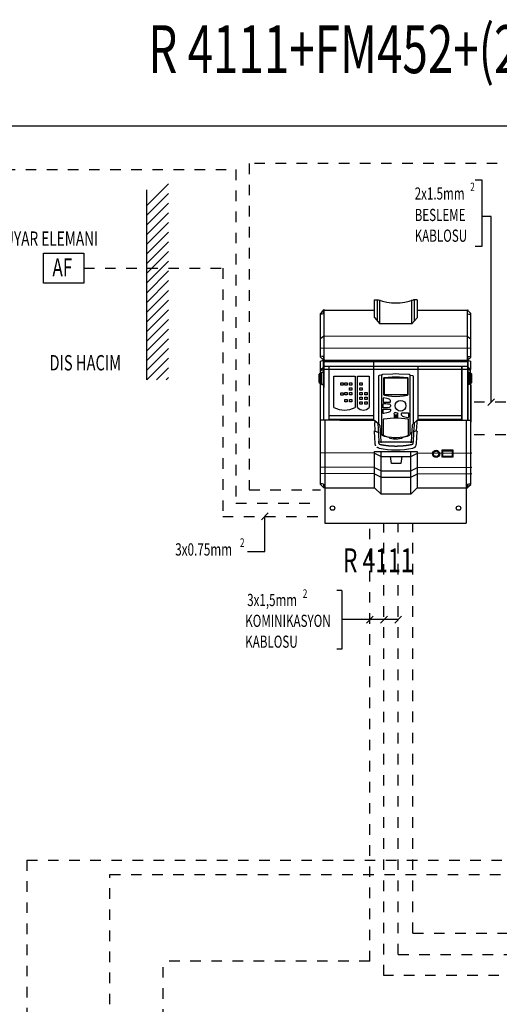
# Model space of a CAD drawing. Units: millimetres. Extents: x 186 to 567, y 78 to 209.
# Drawn here: x 309 to 314, y 184 to 193 of the extents above; entities that cross this region are included whole.
import ezdxf

# ---------------------------------------------------------------- set-up
doc = ezdxf.new("R2010")
doc.units = ezdxf.units.MM
doc.linetypes.add('DOT', pattern=[0.25, 0, -0.25])
doc.layers.add('0-GIDIS', color=7, linetype='Continuous')
doc.styles.add('J1', font='romanstw.shx', dxfattribs={"width": 0.7, "height": 0.2})

msp = doc.modelspace()

# ---------------------------------------------------------------- linework, layer by layer
at = {"color": 2, "linetype": 'DOT', "ltscale": 0.3}
for p, q in [((311.6565, 191.7351), (311.6565, 188.642)), ((322.0062, 191.7351), (311.6565, 191.7351)), ((307.7395, 191.6795), (311.5311, 191.6795)), ((311.5311, 191.6795), (311.5311, 188.5167)), ((310.0914, 190.743), (311.4058, 190.743)), ((311.4058, 190.743), (311.4058, 188.3914)), ((314.2869, 189.4744), (313.7551, 189.4744)), ((314.2869, 189.165), (313.7551, 189.165)), ((311.6565, 188.642), (312.3307, 188.642)), ((311.5311, 188.5167), (312.3307, 188.5167)), ((311.4058, 188.3914), (312.3307, 188.3914)), ((312.799, 184.1737), (312.799, 188.3252)), ((312.9335, 184.0397), (312.9335, 188.3252)), ((313.0679, 184.24), (313.0679, 188.3252)), ((313.2082, 184.4403), (313.2082, 188.3252)), ((309.5511, 185.1324), (309.5511, 175.1563)), ((309.5511, 185.1324), (320.0061, 185.1324)), ((310.3372, 183.7664), (310.3372, 184.998)), ((310.3372, 184.998), (320.1172, 184.998)), ((313.2082, 184.4403), (326.5972, 184.4403)), ((313.0679, 184.24), (321.6049, 184.24)), ((310.8408, 180.419), (310.8408, 184.1737)), ((312.799, 184.1737), (310.8408, 184.1737)), ((316.2228, 184.0397), (312.9335, 184.0397))]:
    msp.add_line(p, q, dxfattribs=at)
at = {"color": 1, "linetype": 'Continuous'}
for p, q in [((310.8924, 191.5446), (310.6864, 191.3386)), ((313.7962, 191.5805), (313.8594, 191.5805)), ((313.8594, 191.5805), (313.8594, 190.9489)), ((310.8924, 191.4527), (310.6864, 191.2467)), ((310.8924, 191.3608), (310.6864, 191.1548)), ((310.8924, 191.2689), (310.6864, 191.0629)), ((313.9483, 191.2326), (313.8594, 191.2326)), ((313.9483, 189.4744), (313.9483, 191.2326)), ((310.8924, 191.177), (310.6864, 190.9709)), ((310.8924, 191.085), (310.6864, 190.879)), ((310.8924, 190.9931), (310.6864, 190.7871)), ((313.8594, 190.9489), (313.7962, 190.9489)), ((310.8924, 190.9012), (310.6864, 190.6952)), ((310.8924, 190.8093), (310.6864, 190.6033)), ((310.8924, 190.7174), (310.6864, 190.5114)), ((310.8924, 190.6255), (310.6864, 190.4195)), ((310.8924, 190.5336), (310.6864, 190.3276)), ((310.8924, 190.4417), (310.6864, 190.2357)), ((312.845, 190.4423), (312.8782, 190.4423)), ((312.8706, 190.2454), (312.8706, 190.4423)), ((312.8945, 190.2163), (312.8945, 190.4423)), ((313.1985, 190.2163), (313.1985, 190.4423)), ((313.2485, 190.4423), (313.2133, 190.4423)), ((313.2225, 190.2454), (313.2225, 190.4423)), ((310.8924, 190.3498), (310.6864, 190.1438)), ((312.348, 190.3319), (312.3307, 190.3155)), ((312.3307, 189.9006), (312.3307, 190.3155)), ((312.3475, 190.3091), (312.3307, 190.3075)), ((312.3619, 190.3106), (312.3475, 190.3091)), ((312.3624, 190.3456), (312.348, 190.3319)), ((312.3557, 190.3456), (312.3579, 190.3458)), ((312.3579, 190.3458), (312.3597, 190.3466)), ((312.3597, 190.3466), (312.361, 190.3478)), ((312.361, 190.3478), (312.3619, 190.3495)), ((312.3619, 190.3495), (312.3622, 190.3516)), ((312.3731, 190.3456), (312.3624, 190.3456)), ((312.3651, 190.3456), (312.3651, 189.8595)), ((312.3731, 190.3456), (312.845, 190.3456)), ((313.2485, 190.3456), (313.7127, 190.3456)), ((313.7127, 190.3456), (313.7234, 190.3456)), ((313.722, 190.3456), (313.722, 189.8595)), ((313.7234, 190.3456), (313.7378, 190.3319)), ((313.7239, 190.3106), (313.7383, 190.3091)), ((313.7248, 190.3478), (313.724, 190.3495)), ((313.7261, 190.3466), (313.7248, 190.3478)), ((313.7279, 190.3458), (313.7261, 190.3466)), ((313.7302, 190.3456), (313.7279, 190.3458)), ((313.7378, 190.3319), (313.7551, 190.3155)), ((313.7383, 190.3091), (313.7551, 190.3075)), ((313.7551, 189.9006), (313.7551, 190.3155)), ((310.8924, 190.2579), (310.6864, 190.0519)), ((312.845, 190.2765), (312.8945, 190.2163)), ((313.2492, 190.2743), (313.197, 190.2147)), ((310.8924, 190.166), (310.6864, 189.9599)), ((310.8924, 190.074), (310.6864, 189.868)), ((312.3651, 190.0986), (312.3307, 190.0725)), ((313.722, 190.0966), (312.3651, 190.0986)), ((313.722, 190.0986), (313.7564, 190.0725)), ((310.8924, 189.9821), (310.6864, 189.7761)), ((313.7551, 189.9829), (312.3307, 189.9851)), ((310.8924, 189.8902), (310.6864, 189.6842)), ((312.3475, 189.9069), (312.3307, 189.9086)), ((312.348, 189.8841), (312.3307, 189.9006)), ((312.3619, 189.9055), (312.3475, 189.9069)), ((312.3624, 189.8704), (312.348, 189.8841)), ((312.3557, 189.8704), (312.3579, 189.8702)), ((312.3579, 189.8702), (312.3597, 189.8695)), ((312.3596, 189.8595), (312.8367, 189.8595)), ((312.3596, 189.7585), (312.3596, 189.8595)), ((312.3597, 189.8695), (312.361, 189.8683)), ((312.361, 189.8683), (312.3619, 189.8665)), ((312.3619, 189.8665), (312.3622, 189.8644)), ((312.3622, 189.8644), (312.3628, 189.8043)), ((312.3731, 189.8704), (312.3624, 189.8704)), ((312.3731, 189.8704), (313.7127, 189.8704)), ((312.8367, 189.3122), (312.8367, 189.8704)), ((312.8367, 189.8595), (313.7262, 189.8595)), ((313.7127, 189.8704), (313.7234, 189.8704)), ((313.7237, 189.8644), (313.723, 189.8043)), ((313.7234, 189.8704), (313.7378, 189.8841)), ((313.724, 189.8665), (313.7237, 189.8644)), ((313.7239, 189.9055), (313.7383, 189.9069)), ((313.7248, 189.8683), (313.724, 189.8665)), ((313.7261, 189.8695), (313.7248, 189.8683)), ((313.7279, 189.8702), (313.7261, 189.8695)), ((313.7262, 189.8595), (313.7262, 189.7585)), ((313.7302, 189.8704), (313.7279, 189.8702)), ((313.7378, 189.8841), (313.7551, 189.9006)), ((313.7383, 189.9069), (313.7551, 189.9086)), ((310.8924, 189.7983), (310.7779, 189.6839)), ((312.3307, 189.7492), (312.3204, 189.7389)), ((312.3204, 189.6605), (312.3204, 189.7389)), ((312.3329, 189.7492), (312.3307, 189.7492)), ((312.3329, 189.6501), (312.3329, 189.7492)), ((312.3451, 189.7368), (312.3329, 189.7368)), ((312.3334, 189.7836), (312.3628, 189.8043)), ((312.3451, 189.7585), (312.3596, 189.7585)), ((312.3451, 189.6518), (312.3451, 189.7585)), ((312.3596, 189.814), (312.8367, 189.814)), ((312.8367, 189.7822), (312.3596, 189.7822)), ((312.3596, 189.7585), (312.3596, 189.3031)), ((312.4141, 189.3031), (312.4141, 189.814)), ((312.8367, 189.814), (313.7262, 189.814)), ((313.7262, 189.7822), (312.8367, 189.7822)), ((313.2559, 189.3022), (313.2559, 189.814)), ((313.6718, 189.3031), (313.6718, 189.814)), ((313.6752, 189.3031), (313.6752, 189.814)), ((313.7262, 189.7585), (313.7407, 189.7585)), ((313.7262, 189.7585), (313.7262, 189.3031)), ((313.7407, 189.7585), (313.7407, 189.6518)), ((313.7407, 189.7368), (313.7529, 189.7368)), ((313.7529, 189.7492), (313.7551, 189.7492)), ((313.7529, 189.6501), (313.7529, 189.7492)), ((313.7551, 189.7492), (313.7654, 189.7389)), ((313.7654, 189.6605), (313.7654, 189.7389)), ((310.8924, 189.7064), (310.8698, 189.6839)), ((312.3204, 189.6605), (312.3307, 189.6501)), ((312.3307, 189.6373), (312.3451, 189.6518)), ((312.3329, 189.6501), (312.3307, 189.6501)), ((312.3451, 189.6625), (312.3329, 189.6625)), ((312.3451, 189.6518), (312.3451, 189.6409)), ((312.3451, 189.6409), (312.3596, 189.6409)), ((313.7407, 189.6409), (313.7262, 189.6409)), ((313.7407, 189.6625), (313.7529, 189.6625)), ((313.7407, 189.6518), (313.7551, 189.6373)), ((313.7407, 189.6518), (313.7407, 189.6409)), ((313.7529, 189.6501), (313.7551, 189.6501)), ((313.7654, 189.6605), (313.7551, 189.6501)), ((312.3307, 188.6926), (312.3307, 189.6373)), ((313.7551, 188.6926), (313.7551, 189.6373)), ((313.7551, 189.6373), (313.7551, 189.3031)), ((313.9807, 189.5068), (313.916, 189.4421)), ((312.5161, 189.3031), (312.3307, 189.3031)), ((312.3731, 189.3022), (312.3731, 188.3267)), ((312.4141, 189.3477), (312.8367, 189.3477)), ((312.4141, 189.3122), (312.8367, 189.3122)), ((312.5161, 189.3022), (312.8367, 189.3022)), ((312.8367, 189.3022), (312.845, 189.3022)), ((312.845, 189.3022), (312.8449, 189.3029)), ((312.8449, 189.3029), (312.8897, 189.2606)), ((312.8497, 189.2031), (312.8458, 189.278)), ((312.8738, 189.2757), (312.8841, 189.1046)), ((313.2477, 189.3029), (313.2031, 189.2606)), ((313.2189, 189.2757), (313.2188, 189.2748)), ((313.2429, 189.2031), (313.2469, 189.278)), ((313.2477, 189.3022), (313.2477, 189.3029)), ((313.2477, 189.3022), (313.5766, 189.3022)), ((313.2559, 189.3477), (313.6718, 189.3477)), ((313.2559, 189.3122), (313.6718, 189.3122)), ((313.5766, 189.3031), (313.7551, 189.3031)), ((313.7127, 189.3021), (313.7127, 188.3267)), ((313.7551, 189.3031), (313.7528, 189.2584)), ((312.844, 189.195), (312.8367, 189.195)), ((312.8498, 189.0812), (312.844, 189.195)), ((312.8785, 189.1853), (312.8527, 189.1963)), ((312.8936, 189.2522), (312.9027, 189.1012)), ((313.1993, 189.2522), (313.1914, 189.1012)), ((313.2142, 189.1853), (313.2094, 189.0942)), ((313.218, 189.2591), (313.2145, 189.191)), ((313.2429, 189.2031), (313.2145, 189.191)), ((313.2426, 189.0807), (313.2486, 189.195)), ((312.8498, 189.0809), (312.8498, 189.0812)), ((312.8499, 189.0806), (312.8498, 189.0809)), ((312.8499, 189.0803), (312.8499, 189.0806)), ((312.9099, 189.0934), (312.8965, 189.0932)), ((313.1842, 189.0934), (313.1976, 189.0932)), ((312.845, 188.9918), (312.3307, 188.9925)), ((312.845, 188.9918), (312.9065, 188.9581)), ((312.8499, 189.08), (312.8499, 189.0803)), ((312.8499, 189.0798), (312.8499, 189.08)), ((312.85, 189.0795), (312.8499, 189.0798)), ((312.85, 189.0792), (312.85, 189.0795)), ((312.85, 189.0789), (312.85, 189.0792)), ((312.8501, 189.0786), (312.85, 189.0789)), ((312.8501, 189.0783), (312.8501, 189.0786)), ((312.8501, 189.078), (312.8501, 189.0783)), ((312.8502, 189.0777), (312.8501, 189.078)), ((312.8502, 189.0775), (312.8502, 189.0777)), ((312.8503, 189.0772), (312.8502, 189.0775)), ((312.8503, 189.0769), (312.8503, 189.0772)), ((312.8504, 189.0766), (312.8503, 189.0769)), ((312.8504, 189.0763), (312.8504, 189.0766)), ((312.8505, 189.076), (312.8504, 189.0763)), ((312.8505, 189.0758), (312.8505, 189.076)), ((312.8506, 189.0755), (312.8505, 189.0758)), ((312.8506, 189.0752), (312.8506, 189.0755)), ((312.8507, 189.0749), (312.8506, 189.0752)), ((312.8507, 189.0747), (312.8507, 189.0749)), ((312.8508, 189.0744), (312.8507, 189.0747)), ((312.8509, 189.0741), (312.8508, 189.0744)), ((312.8509, 189.0738), (312.8509, 189.0741)), ((312.851, 189.0736), (312.8509, 189.0738)), ((312.851, 189.0733), (312.851, 189.0736)), ((312.8511, 189.073), (312.851, 189.0733)), ((312.8512, 189.0728), (312.8511, 189.073)), ((312.8513, 189.0725), (312.8512, 189.0728)), ((312.8513, 189.0722), (312.8513, 189.0725)), ((312.8514, 189.0719), (312.8513, 189.0722)), ((312.8515, 189.0717), (312.8514, 189.0719)), ((312.8515, 189.0714), (312.8515, 189.0717)), ((312.8516, 189.0711), (312.8515, 189.0714)), ((312.8517, 189.0709), (312.8516, 189.0711)), ((312.8518, 189.0706), (312.8517, 189.0709)), ((312.8519, 189.0703), (312.8518, 189.0706)), ((312.852, 189.0701), (312.8519, 189.0703)), ((312.852, 189.0698), (312.852, 189.0701)), ((312.8521, 189.0695), (312.852, 189.0698)), ((312.8522, 189.0693), (312.8521, 189.0695)), ((312.8523, 189.069), (312.8522, 189.0693)), ((312.8524, 189.0687), (312.8523, 189.069)), ((312.8525, 189.0685), (312.8524, 189.0687)), ((312.8526, 189.0682), (312.8525, 189.0685)), ((312.8527, 189.0679), (312.8526, 189.0682)), ((312.8528, 189.0677), (312.8527, 189.0679)), ((312.8529, 189.0674), (312.8528, 189.0677)), ((312.853, 189.0672), (312.8529, 189.0674)), ((312.8531, 189.0669), (312.853, 189.0672)), ((312.8532, 189.0667), (312.8531, 189.0669)), ((312.8533, 189.0664), (312.8532, 189.0667)), ((312.8534, 189.0662), (312.8533, 189.0664)), ((312.8535, 189.0659), (312.8534, 189.0662)), ((312.8536, 189.0657), (312.8535, 189.0659)), ((312.8537, 189.0654), (312.8536, 189.0657)), ((312.8538, 189.0652), (312.8537, 189.0654)), ((312.8539, 189.0649), (312.8538, 189.0652)), ((312.854, 189.0647), (312.8539, 189.0649)), ((312.8541, 189.0644), (312.854, 189.0647)), ((312.8543, 189.0642), (312.8541, 189.0644)), ((312.8544, 189.0639), (312.8543, 189.0642)), ((312.8545, 189.0637), (312.8544, 189.0639)), ((312.8546, 189.0635), (312.8545, 189.0637)), ((312.8547, 189.0632), (312.8546, 189.0635)), ((312.8549, 189.063), (312.8547, 189.0632)), ((312.855, 189.0627), (312.8549, 189.063)), ((312.8551, 189.0625), (312.855, 189.0627)), ((312.8552, 189.0623), (312.8551, 189.0625)), ((312.8553, 189.0621), (312.8552, 189.0623)), ((312.8555, 189.0618), (312.8553, 189.0621)), ((312.8556, 189.0616), (312.8555, 189.0618)), ((312.8557, 189.0614), (312.8556, 189.0616)), ((312.8558, 189.0611), (312.8557, 189.0614)), ((312.856, 189.0609), (312.8558, 189.0611)), ((312.8561, 189.0607), (312.856, 189.0609)), ((312.8562, 189.0605), (312.8561, 189.0607)), ((312.8563, 189.0602), (312.8562, 189.0605)), ((312.8565, 189.06), (312.8563, 189.0602)), ((312.8691, 189.0462), (312.8689, 189.0463)), ((312.8693, 189.046), (312.8691, 189.0462)), ((312.8695, 189.0459), (312.8693, 189.046)), ((312.8697, 189.0457), (312.8695, 189.0459)), ((312.8699, 189.0456), (312.8697, 189.0457)), ((312.8701, 189.0454), (312.8699, 189.0456)), ((312.8703, 189.0453), (312.8701, 189.0454)), ((312.8705, 189.0451), (312.8703, 189.0453)), ((312.8708, 189.045), (312.8705, 189.0451)), ((312.871, 189.0448), (312.8708, 189.045)), ((312.8712, 189.0447), (312.871, 189.0448)), ((312.8714, 189.0446), (312.8712, 189.0447)), ((312.8716, 189.0444), (312.8714, 189.0446)), ((312.8718, 189.0443), (312.8716, 189.0444)), ((312.8721, 189.0442), (312.8718, 189.0443)), ((312.8723, 189.044), (312.8721, 189.0442)), ((312.8725, 189.0439), (312.8723, 189.044)), ((312.8727, 189.0437), (312.8725, 189.0439)), ((312.873, 189.0436), (312.8727, 189.0437)), ((312.8732, 189.0435), (312.873, 189.0436)), ((312.8734, 189.0433), (312.8732, 189.0435)), ((312.8737, 189.0432), (312.8734, 189.0433)), ((312.8739, 189.0431), (312.8737, 189.0432)), ((312.8742, 189.0429), (312.8739, 189.0431)), ((312.8744, 189.0428), (312.8742, 189.0429)), ((312.8746, 189.0427), (312.8744, 189.0428)), ((312.8749, 189.0425), (312.8746, 189.0427)), ((312.8751, 189.0424), (312.8749, 189.0425)), ((312.8754, 189.0423), (312.8751, 189.0424)), ((312.8756, 189.0422), (312.8754, 189.0423)), ((312.8758, 189.042), (312.8756, 189.0422)), ((312.8761, 189.0419), (312.8758, 189.042)), ((312.8763, 189.0418), (312.8761, 189.0419)), ((312.8766, 189.0417), (312.8763, 189.0418)), ((312.8768, 189.0416), (312.8766, 189.0417)), ((312.8771, 189.0415), (312.8768, 189.0416)), ((312.8773, 189.0414), (312.8771, 189.0415)), ((312.8775, 189.0412), (312.8773, 189.0414)), ((312.8778, 189.0411), (312.8775, 189.0412)), ((312.878, 189.041), (312.8778, 189.0411)), ((312.8782, 189.0409), (312.878, 189.041)), ((312.8785, 189.0408), (312.8782, 189.0409)), ((312.8787, 189.0407), (312.8785, 189.0408)), ((312.8789, 189.0406), (312.8787, 189.0407)), ((312.8792, 189.0405), (312.8789, 189.0406)), ((312.8794, 189.0404), (312.8792, 189.0405)), ((312.8797, 189.0404), (312.8794, 189.0404)), ((312.8799, 189.0403), (312.8797, 189.0404)), ((312.8802, 189.0402), (312.8799, 189.0403)), ((312.8804, 189.0401), (312.8802, 189.0402)), ((312.8806, 189.04), (312.8804, 189.0401)), ((312.8809, 189.0399), (312.8806, 189.04)), ((312.8811, 189.0398), (312.8809, 189.0399)), ((312.8814, 189.0397), (312.8811, 189.0398)), ((312.8816, 189.0396), (312.8814, 189.0397)), ((312.8819, 189.0396), (312.8816, 189.0396)), ((312.8821, 189.0395), (312.8819, 189.0396)), ((312.8823, 189.0394), (312.8821, 189.0395)), ((312.8826, 189.0393), (312.8823, 189.0394)), ((312.8828, 189.0393), (312.8826, 189.0393)), ((312.8831, 189.0392), (312.8828, 189.0393)), ((312.8833, 189.0391), (312.8831, 189.0392)), ((312.8836, 189.039), (312.8833, 189.0391)), ((312.8838, 189.039), (312.8836, 189.039)), ((312.8841, 189.0389), (312.8838, 189.039)), ((312.8843, 189.0388), (312.8841, 189.0389)), ((312.8846, 189.0388), (312.8843, 189.0388)), ((312.8848, 189.0387), (312.8846, 189.0388)), ((312.8851, 189.0386), (312.8848, 189.0387)), ((312.8853, 189.0386), (312.8851, 189.0386)), ((312.8856, 189.0385), (312.8853, 189.0386)), ((312.8858, 189.0384), (312.8856, 189.0385)), ((312.8861, 189.0384), (312.8858, 189.0384)), ((312.8863, 189.0383), (312.8861, 189.0384)), ((312.8866, 189.0383), (312.8863, 189.0383)), ((312.8868, 189.0382), (312.8866, 189.0383)), ((312.9065, 188.6023), (312.9065, 189.0056)), ((313.1886, 188.6023), (313.1886, 189.0056)), ((313.1886, 188.9581), (313.2501, 188.9918)), ((313.2501, 188.9918), (313.7644, 188.9925)), ((312.9065, 188.9581), (313.1886, 188.9581)), ((312.845, 188.8556), (312.3307, 188.8564)), ((312.845, 188.8556), (312.9065, 188.822)), ((312.9065, 188.822), (313.1886, 188.822)), ((313.1886, 188.822), (313.2501, 188.8556)), ((313.2501, 188.8556), (313.7644, 188.8564)), ((312.845, 188.7955), (312.3307, 188.7963)), ((312.845, 188.7955), (312.9065, 188.7619)), ((312.9065, 188.7619), (313.1886, 188.7619)), ((313.1886, 188.7619), (313.2501, 188.7955)), ((313.2501, 188.7955), (313.7644, 188.7963)), ((312.3475, 188.699), (312.3307, 188.7006)), ((312.348, 188.6762), (312.3307, 188.6926)), ((312.3619, 188.6976), (312.3475, 188.699)), ((312.3624, 188.6625), (312.348, 188.6762)), ((312.3731, 188.6625), (312.3624, 188.6625)), ((312.3731, 188.6625), (312.845, 188.6625)), ((312.845, 188.6625), (312.9065, 188.6023)), ((313.2492, 188.6604), (313.187, 188.6008)), ((313.2485, 188.6625), (313.7127, 188.6625)), ((313.7127, 188.6625), (313.7234, 188.6625)), ((313.7234, 188.6625), (313.7378, 188.6762)), ((313.7239, 188.6976), (313.7383, 188.699)), ((313.7378, 188.6762), (313.7551, 188.6926)), ((313.7383, 188.699), (313.7551, 188.7006)), ((311.8378, 188.4237), (311.7731, 188.359)), ((311.8054, 188.0591), (311.8054, 188.3914)), ((312.3731, 188.3267), (313.7127, 188.3267)), ((311.6422, 188.0591), (311.8054, 188.0591)), ((312.5342, 187.6883), (312.4866, 187.6883)), ((312.5342, 187.6883), (312.5342, 187.1334)), ((313.0679, 187.4125), (312.5342, 187.4125)), ((312.8311, 187.4446), (312.767, 187.3805)), ((312.9655, 187.4446), (312.9014, 187.3805)), ((313.0999, 187.4446), (313.0359, 187.3805)), ((312.5342, 187.1334), (312.4866, 187.1334))]:
    msp.add_line(p, q, dxfattribs=at)
at = {"color": 5, "linetype": 'Continuous'}
msp.add_line((310.6864, 189.6839), (310.6864, 191.487), dxfattribs=at)
at = {"color": 4, "linetype": 'Continuous'}
msp.add_lwpolyline([(309.7085, 190.8848), (310.0914, 190.8848), (310.0914, 190.6013), (309.7085, 190.6013)], close=True, dxfattribs=at)
at = {"color": 1, "linetype": 'Continuous'}
for points in [[(312.845, 190.2765), (312.845, 190.4423)], [(313.2485, 190.4423), (313.2485, 190.2737)], [(312.3619, 190.3106), (312.3624, 190.3456)], [(313.7239, 190.3106), (313.7234, 190.3456)], [(313.1985, 190.2163), (312.8945, 190.2163)], [(312.3334, 189.7769), (312.3334, 189.7836), (312.3326, 189.863), (312.3502, 189.8693), (312.3517, 189.8698), (312.3531, 189.8701), (312.3544, 189.8704), (312.3557, 189.8704), (312.8367, 189.8704)], [(312.3619, 189.9055), (312.3624, 189.8704)], [(312.8367, 189.8704), (313.7301, 189.8704), (313.7314, 189.8704), (313.7327, 189.8701), (313.7341, 189.8698), (313.7356, 189.8693), (313.7532, 189.863), (313.7524, 189.7836)], [(313.7239, 189.9055), (313.7234, 189.8704)], [(312.9783, 189.14), (312.9551, 189.1446), (312.9374, 189.1495), (312.9197, 189.1567), (312.9162, 189.1603), (312.9144, 189.1648), (312.914, 189.1701), (312.914, 189.7271), (312.9152, 189.7338), (312.918, 189.7373), (312.9209, 189.7387), (312.9221, 189.7389), (313.0168, 189.7438), (313.0461, 189.7446), (313.0754, 189.7438), (313.1699, 189.7389), (313.1712, 189.7387), (313.174, 189.7373), (313.1769, 189.7338), (313.1781, 189.7271), (313.1781, 189.3452), (313.1781, 189.1701), (313.1777, 189.1648), (313.176, 189.1603), (313.1726, 189.1567), (313.1541, 189.1495), (313.1355, 189.1446), (313.1115, 189.1398)], [(312.459, 189.4224), (312.459, 189.7199), (312.6606, 189.7199), (312.6606, 189.4224)], [(312.6819, 189.4224), (312.6819, 189.7199), (312.7946, 189.7199), (312.7946, 189.4224)], [(312.9144, 189.7332), (312.9131, 189.7309), (312.9072, 189.7281), (312.8881, 189.7257), (312.885, 189.7244), (312.8828, 189.722), (312.881, 189.7169), (312.881, 189.2689)], [(313.0461, 189.5289), (313.0838, 189.5306), (313.117, 189.534), (313.1551, 189.5409), (313.1598, 189.5434), (313.1624, 189.5471), (313.1638, 189.5517), (313.1638, 189.6973), (313.1628, 189.7014), (313.1608, 189.7037), (313.1575, 189.7051), (313.1176, 189.7081), (313.0818, 189.71), (313.0461, 189.7112), (313.0105, 189.71), (312.9746, 189.7081), (312.9345, 189.7051), (312.9315, 189.7037), (312.9294, 189.7014), (312.9284, 189.6973), (312.9284, 189.5517), (312.9298, 189.5471), (312.9325, 189.5434), (312.9372, 189.5409), (312.9753, 189.534), (313.0085, 189.5306), (313.0461, 189.5289)], [(313.1524, 189.5462), (313.1565, 189.5479), (313.1581, 189.5519), (313.1581, 189.6945), (313.1565, 189.6986), (313.1524, 189.7002), (312.9394, 189.7002), (312.9353, 189.6986), (312.9337, 189.6945), (312.9337, 189.5519), (312.9353, 189.5479), (312.9394, 189.5462), (313.1524, 189.5462)], [(313.1771, 189.7332), (313.1787, 189.7309), (313.1848, 189.7281), (313.2039, 189.7257), (313.207, 189.7244), (313.2092, 189.722), (313.2111, 189.7169), (313.2111, 189.2681)], [(312.9307, 189.5141), (312.9266, 189.5124), (312.9252, 189.5106), (312.9247, 189.5084), (312.9247, 189.4782), (312.9252, 189.476), (312.9266, 189.4741), (312.9307, 189.4725), (312.986, 189.4725), (312.9913, 189.4737), (312.9948, 189.4772), (312.9964, 189.4843), (312.9956, 189.489), (312.9932, 189.4937), (312.9887, 189.4982), (312.9822, 189.502), (312.9732, 189.5059), (312.9618, 189.5092), (312.9307, 189.5141)], [(312.9307, 189.4194), (312.9266, 189.421), (312.9247, 189.4251), (312.9247, 189.4552), (312.9252, 189.4574), (312.9266, 189.4593), (312.9307, 189.4609), (312.9516, 189.4603), (312.9683, 189.4587), (312.9832, 189.4564), (312.9883, 189.4542), (312.9924, 189.4505), (312.995, 189.4456), (312.9958, 189.4401), (312.9948, 189.4346), (312.9922, 189.4297), (312.9881, 189.4261), (312.983, 189.4236), (312.9683, 189.4216), (312.9307, 189.4194)], [(312.9307, 189.3662), (312.9266, 189.3678), (312.9252, 189.3697), (312.9247, 189.3719), (312.9247, 189.4021), (312.9252, 189.4043), (312.9266, 189.4061), (312.9307, 189.4078), (312.986, 189.4078), (312.9913, 189.4065), (312.9948, 189.4031), (312.9964, 189.3959), (312.9956, 189.3913), (312.9932, 189.3868), (312.9887, 189.3823), (312.9822, 189.3782), (312.9732, 189.3744), (312.9618, 189.3711), (312.9307, 189.3662)], [(313.0461, 189.3748), (313.0355, 189.3735), (313.0321, 189.3723), (313.0292, 189.3695), (313.0282, 189.3656), (313.0294, 189.3615), (313.0294, 189.3214)], [(313.0327, 189.3481), (313.0327, 189.3544), (313.0317, 189.3544), (313.0317, 189.3581), (313.0294, 189.3615)], [(313.0459, 189.3748), (313.0567, 189.3735), (313.0602, 189.3723), (313.063, 189.3695), (313.064, 189.3656), (313.0628, 189.3615), (313.0628, 189.3214)], [(313.0596, 189.3481), (313.0596, 189.3544), (313.0604, 189.3544), (313.0604, 189.3581), (313.0628, 189.3615)], [(313.1616, 189.3294), (313.1659, 189.3312), (313.1675, 189.3353), (313.1675, 189.365), (313.1659, 189.3693), (313.1616, 189.3709), (313.1062, 189.3709), (313.1046, 189.3709), (313.1011, 189.3695), (313.0974, 189.366), (313.0958, 189.3589), (313.0966, 189.3544), (313.0991, 189.3497), (313.1101, 189.3414), (313.119, 189.3375), (313.1304, 189.3342), (313.1616, 189.3294)], [(312.9309, 189.1577), (312.9469, 189.1524), (312.9718, 189.1465), (313.005, 189.1418), (313.0247, 189.1404), (313.0461, 189.1398), (313.0862, 189.1416), (313.1188, 189.1461), (313.1435, 189.152), (313.16, 189.1573), (313.1638, 189.1605), (313.1652, 189.1654), (313.1652, 189.3049), (313.1646, 189.3084), (313.1628, 189.3112), (313.16, 189.3131), (313.1565, 189.3137), (313.1298, 189.3171), (313.1003, 189.3198), (313.0628, 189.3214), (313.0292, 189.3214), (312.9924, 189.3196), (312.9622, 189.3169), (312.9349, 189.3137), (312.9315, 189.3131), (312.9288, 189.3112), (312.927, 189.3084), (312.9262, 189.3049), (312.9262, 189.1654), (312.9274, 189.1609), (312.9309, 189.1577)], [(313.0325, 189.3363), (313.0335, 189.3422), (313.0325, 189.3481), (313.0317, 189.3422), (313.0325, 189.3363)], [(313.0325, 189.3481), (313.0596, 189.3481)], [(313.0596, 189.3308), (313.0596, 189.3363), (313.0325, 189.3363), (313.0325, 189.3308), (313.0596, 189.3308)], [(313.0327, 189.3544), (313.0596, 189.3544)], [(313.0351, 189.3306), (313.0351, 189.3214)], [(313.0573, 189.3214), (313.0573, 189.3306)], [(313.0596, 189.3363), (313.0606, 189.3422), (313.0596, 189.3481), (313.0588, 189.3422), (313.0596, 189.3363)], [(312.897, 189.1875), (312.9113, 189.1738), (312.9127, 189.1717), (312.914, 189.167)], [(313.1959, 189.1884), (313.1807, 189.1738), (313.1795, 189.1717), (313.1779, 189.167)], [(313.1115, 189.1398), (313.1074, 189.1381), (313.1033, 189.1347), (313.1019, 189.1308), (313.0974, 189.1282), (313.0807, 189.1257), (313.0651, 189.1243), (313.0451, 189.1237), (313.0249, 189.1243), (313.0091, 189.1257), (312.9924, 189.1282), (312.9879, 189.1308), (312.9865, 189.1347), (312.9826, 189.1383), (312.9787, 189.1402)], [(313.0227, 189.14), (313.0227, 189.1249)], [(313.0463, 189.1398), (313.0463, 189.1237)], [(313.0726, 189.14), (313.0726, 189.1249)], [(312.845, 188.6625), (312.845, 189.0056), (313.2485, 189.0056), (313.2485, 188.6597)], [(312.3619, 188.6976), (312.3624, 188.6625)], [(313.7239, 188.6976), (313.7234, 188.6625)], [(313.1886, 188.6023), (312.9065, 188.6023)]]:
    msp.add_lwpolyline(points, dxfattribs=at)
for points in [[(312.5261, 189.6579), (312.5482, 189.6579), (312.5482, 189.6358), (312.5261, 189.6358)], [(312.5634, 189.6579), (312.5855, 189.6579), (312.5855, 189.6358), (312.5634, 189.6358)], [(312.6067, 189.6579), (312.6289, 189.6579), (312.6289, 189.6358), (312.6067, 189.6358)], [(312.7043, 189.6579), (312.7265, 189.6579), (312.7265, 189.6358), (312.7043, 189.6358)], [(312.5261, 189.5634), (312.5482, 189.5634), (312.5482, 189.5413), (312.5261, 189.5413)], [(312.5634, 189.5653), (312.5855, 189.5653), (312.5855, 189.5431), (312.5634, 189.5431)], [(312.6067, 189.6086), (312.6289, 189.6086), (312.6289, 189.5864), (312.6067, 189.5864)], [(312.6067, 189.5653), (312.6289, 189.5653), (312.6289, 189.5431), (312.6067, 189.5431)], [(312.7043, 189.6086), (312.7265, 189.6086), (312.7265, 189.5864), (312.7043, 189.5864)], [(312.7043, 189.5653), (312.7265, 189.5653), (312.7265, 189.5431), (312.7043, 189.5431)], [(312.751, 189.5653), (312.7732, 189.5653), (312.7732, 189.5431), (312.751, 189.5431)], [(312.5634, 189.4998), (312.5855, 189.4998), (312.5855, 189.4776), (312.5634, 189.4776)], [(312.6067, 189.4998), (312.6289, 189.4998), (312.6289, 189.4776), (312.6067, 189.4776)], [(312.7043, 189.5217), (312.7265, 189.5217), (312.7265, 189.4996), (312.7043, 189.4996)], [(312.7043, 189.478), (312.7265, 189.478), (312.7265, 189.4558), (312.7043, 189.4558)], [(312.751, 189.5217), (312.7732, 189.5217), (312.7732, 189.4996), (312.751, 189.4996)], [(312.751, 189.478), (312.7732, 189.478), (312.7732, 189.4558), (312.751, 189.4558)], [(313.4842, 189.0206), (313.5858, 189.0206), (313.5858, 188.9515), (313.4842, 188.9515)], [(313.4922, 189.0125), (313.5778, 189.0125), (313.5778, 188.9595), (313.4922, 188.9595)], [(312.9937, 188.9581), (313.1014, 188.9581), (313.0933, 188.8926), (313.0059, 188.8926)]]:
    msp.add_lwpolyline(points, close=True, dxfattribs=at)
for points in [[(312.3329, 189.6395, 0), (312.333, 189.6588, 0), (312.3331, 189.6884, 0), (312.3332, 189.718, 0), (312.3333, 189.7475, 0), (312.3334, 189.7769, 0)], [(312.3334, 189.7769, 0), (312.3408, 189.7779, 0), (312.3481, 189.7789, 0), (312.3555, 189.78, 0), (312.3628, 189.781, 0)], [(312.3628, 189.781, 0), (312.3627, 189.7515, 0), (312.3626, 189.7219, 0), (312.3625, 189.6921, 0), (312.3624, 189.6622, 0), (312.3623, 189.6473, 0), (312.3622, 189.6323, 0), (312.3622, 189.6173, 0), (312.3621, 189.6023, 0), (312.362, 189.5948, 0), (312.362, 189.5872, 0), (312.362, 189.5797, 0), (312.3619, 189.5722, 0), (312.3619, 189.5684, 0), (312.3619, 189.5646, 0), (312.3619, 189.5609, 0), (312.3618, 189.5571, 0), (312.3618, 189.5552, 0), (312.3618, 189.5533, 0), (312.3618, 189.5514, 0), (312.3618, 189.5496, 0), (312.3618, 189.5477, 0), (312.3618, 189.5458, 0), (312.3618, 189.5439, 0), (312.3618, 189.542, 0), (312.3614, 189.4826, 0), (312.361, 189.4229, 0), (312.3606, 189.363, 0), (312.3601, 189.3031, 0)], [(312.3628, 189.8043, 0), (312.3628, 189.8018, 0), (312.3628, 189.7992, 0), (312.3628, 189.7964, 0), (312.3628, 189.7935, 0), (312.3628, 189.7905, 0), (312.3628, 189.7874, 0), (312.3628, 189.7842, 0), (312.3628, 189.781, 0)], [(313.723, 189.8043, 0), (313.723, 189.8019, 0), (313.723, 189.7994, 0), (313.723, 189.7968, 0), (313.723, 189.794, 0), (313.723, 189.7909, 0), (313.723, 189.7877, 0), (313.723, 189.7844, 0), (313.723, 189.781, 0)], [(313.7524, 189.7836, 0), (313.723, 189.8043, 0)], [(313.7524, 189.7769, 0), (313.745, 189.7779, 0), (313.7377, 189.7789, 0), (313.7303, 189.78, 0), (313.723, 189.781, 0)], [(313.723, 189.781, 0), (313.7232, 189.721, 0), (313.7235, 189.6607, 0), (313.7237, 189.6002, 0), (313.7241, 189.5397, 0), (313.7244, 189.4803, 0), (313.7248, 189.4211, 0), (313.7252, 189.3619, 0), (313.7257, 189.3031, 0)], [(313.7524, 189.7769, 0), (313.7524, 189.7779, 0), (313.7524, 189.7789, 0), (313.7524, 189.7798, 0), (313.7524, 189.7807, 0), (313.7524, 189.7815, 0), (313.7524, 189.7823, 0), (313.7524, 189.783, 0), (313.7524, 189.7836, 0)], [(313.7529, 189.6395, 0), (313.7528, 189.6588, 0), (313.7526, 189.718, 0), (313.7524, 189.7769, 0)], [(312.3307, 189.3031, 0), (312.3307, 189.3041, 0)], [(312.845, 189.3022, 0), (312.845, 189.3021, 0), (312.845, 189.3021, 0), (312.845, 189.3021, 0), (312.845, 189.3021, 0), (312.845, 189.3021, 0), (312.845, 189.302, 0), (312.845, 189.302, 0), (312.845, 189.302, 0), (312.845, 189.3019, 0), (312.845, 189.3019, 0), (312.845, 189.3018, 0), (312.845, 189.3018, 0), (312.845, 189.3017, 0), (312.845, 189.3017, 0), (312.845, 189.3016, 0), (312.845, 189.3015, 0), (312.845, 189.3015, 0), (312.845, 189.3014, 0), (312.845, 189.3013, 0), (312.845, 189.3012, 0), (312.845, 189.3011, 0), (312.845, 189.3011, 0), (312.845, 189.301, 0), (312.845, 189.3009, 0), (312.845, 189.3008, 0), (312.845, 189.3007, 0), (312.845, 189.3006, 0), (312.845, 189.3004, 0), (312.845, 189.3003, 0), (312.845, 189.3002, 0), (312.845, 189.3001, 0), (312.845, 189.3, 0), (312.845, 189.2998, 0), (312.845, 189.2997, 0), (312.8451, 189.2996, 0), (312.8451, 189.2994, 0), (312.8451, 189.2993, 0), (312.8451, 189.2992, 0), (312.8451, 189.2992, 0), (312.8451, 189.2991, 0), (312.8451, 189.299, 0), (312.8451, 189.2988, 0), (312.8451, 189.2987, 0), (312.8451, 189.2986, 0), (312.8451, 189.2985, 0), (312.8451, 189.2984, 0), (312.8451, 189.2983, 0), (312.8451, 189.2982, 0), (312.8451, 189.2981, 0), (312.8451, 189.298, 0), (312.8451, 189.2979, 0), (312.8451, 189.2977, 0), (312.8451, 189.2976, 0), (312.8451, 189.2975, 0), (312.8451, 189.2974, 0), (312.8451, 189.2972, 0), (312.8451, 189.2971, 0), (312.8451, 189.297, 0), (312.8451, 189.2969, 0), (312.8451, 189.2968, 0), (312.8452, 189.2966, 0), (312.8452, 189.2964, 0), (312.8452, 189.2962, 0), (312.8452, 189.296, 0), (312.8452, 189.2957, 0), (312.8452, 189.2955, 0), (312.8452, 189.2953, 0), (312.8452, 189.2951, 0), (312.8452, 189.2949, 0), (312.8452, 189.2946, 0), (312.8452, 189.2944, 0), (312.8452, 189.2942, 0), (312.8452, 189.2939, 0), (312.8453, 189.2937, 0), (312.8453, 189.2934, 0), (312.8453, 189.2932, 0), (312.8453, 189.2929, 0), (312.8453, 189.2927, 0), (312.8453, 189.2924, 0), (312.8453, 189.2922, 0), (312.8453, 189.2919, 0), (312.8453, 189.2916, 0), (312.8453, 189.2914, 0), (312.8453, 189.2911, 0), (312.8454, 189.2908, 0), (312.8454, 189.2905, 0), (312.8454, 189.2902, 0), (312.8454, 189.29, 0), (312.8454, 189.2897, 0), (312.8454, 189.2894, 0), (312.8454, 189.2891, 0), (312.8454, 189.2888, 0), (312.8454, 189.2885, 0), (312.8454, 189.2881, 0), (312.8455, 189.2878, 0), (312.8455, 189.2875, 0), (312.8455, 189.2872, 0), (312.8455, 189.2869, 0), (312.8455, 189.2865, 0), (312.8455, 189.2862, 0), (312.8455, 189.2859, 0), (312.8455, 189.2856, 0), (312.8455, 189.2853, 0), (312.8456, 189.285, 0), (312.8456, 189.2846, 0), (312.8456, 189.2843, 0), (312.8456, 189.284, 0), (312.8456, 189.2837, 0), (312.8456, 189.2833, 0), (312.8456, 189.283, 0), (312.8456, 189.2827, 0), (312.8456, 189.2823, 0), (312.8457, 189.282, 0), (312.8457, 189.2816, 0), (312.8457, 189.2813, 0), (312.8457, 189.2809, 0), (312.8457, 189.2806, 0), (312.8457, 189.2802, 0), (312.8457, 189.2798, 0), (312.8457, 189.2795, 0), (312.8457, 189.2791, 0), (312.8458, 189.2787, 0), (312.8458, 189.2784, 0), (312.8458, 189.278, 0)], [(313.2188, 189.2748, 0), (313.2188, 189.2748, 0), (313.2188, 189.2748, 0), (313.2188, 189.2747, 0), (313.2188, 189.2747, 0), (313.2188, 189.2747, 0), (313.2188, 189.2747, 0), (313.2188, 189.2746, 0), (313.2188, 189.2746, 0), (313.2188, 189.2746, 0), (313.2188, 189.2745, 0), (313.2188, 189.2745, 0), (313.2188, 189.2744, 0), (313.2188, 189.2743, 0), (313.2188, 189.2743, 0), (313.2188, 189.2742, 0), (313.2188, 189.2742, 0), (313.2188, 189.2741, 0), (313.2188, 189.274, 0), (313.2188, 189.2739, 0), (313.2188, 189.2738, 0), (313.2188, 189.2737, 0), (313.2188, 189.2736, 0), (313.2188, 189.2736, 0), (313.2188, 189.2735, 0), (313.2188, 189.2733, 0), (313.2188, 189.2732, 0), (313.2188, 189.2731, 0), (313.2188, 189.273, 0), (313.2187, 189.2729, 0), (313.2187, 189.2728, 0), (313.2187, 189.2727, 0), (313.2187, 189.2725, 0), (313.2187, 189.2724, 0), (313.2187, 189.2723, 0), (313.2187, 189.2722, 0), (313.2187, 189.272, 0), (313.2187, 189.2719, 0), (313.2187, 189.2718, 0), (313.2187, 189.2716, 0), (313.2187, 189.2715, 0), (313.2187, 189.2713, 0), (313.2187, 189.2712, 0), (313.2186, 189.271, 0), (313.2186, 189.2709, 0), (313.2186, 189.2707, 0), (313.2186, 189.2705, 0), (313.2186, 189.2704, 0), (313.2186, 189.2702, 0), (313.2186, 189.27, 0), (313.2186, 189.2699, 0), (313.2186, 189.2697, 0), (313.2186, 189.2695, 0), (313.2186, 189.2693, 0), (313.2185, 189.2691, 0), (313.2185, 189.2689, 0), (313.2185, 189.2687, 0), (313.2185, 189.2686, 0), (313.2185, 189.2684, 0), (313.2185, 189.2681, 0), (313.2185, 189.2679, 0), (313.2185, 189.2677, 0), (313.2185, 189.2675, 0), (313.2185, 189.2673, 0), (313.2184, 189.2671, 0), (313.2184, 189.2669, 0), (313.2184, 189.2666, 0), (313.2184, 189.2664, 0), (313.2184, 189.2662, 0), (313.2184, 189.266, 0), (313.2184, 189.2657, 0), (313.2184, 189.2655, 0), (313.2183, 189.2653, 0), (313.2183, 189.265, 0), (313.2183, 189.2648, 0), (313.2183, 189.2645, 0), (313.2183, 189.2643, 0), (313.2183, 189.264, 0), (313.2183, 189.2638, 0), (313.2183, 189.2635, 0), (313.2182, 189.2633, 0), (313.2182, 189.2631, 0), (313.2182, 189.2628, 0), (313.2182, 189.2626, 0), (313.2182, 189.2623, 0), (313.2182, 189.262, 0), (313.2182, 189.2618, 0), (313.2182, 189.2615, 0), (313.2181, 189.2613, 0), (313.2181, 189.261, 0), (313.2181, 189.2607, 0), (313.2181, 189.2605, 0), (313.2181, 189.2602, 0), (313.2181, 189.2599, 0), (313.2181, 189.2596, 0), (313.218, 189.2594, 0), (313.218, 189.2591, 0)], [(313.2469, 189.278, 0), (313.2469, 189.2783, 0), (313.2469, 189.2787, 0), (313.2469, 189.279, 0), (313.2469, 189.2794, 0), (313.2469, 189.2797, 0), (313.2469, 189.28, 0), (313.2469, 189.2804, 0), (313.247, 189.2807, 0), (313.247, 189.281, 0), (313.247, 189.2813, 0), (313.247, 189.2817, 0), (313.247, 189.282, 0), (313.247, 189.2823, 0), (313.247, 189.2826, 0), (313.247, 189.2829, 0), (313.247, 189.2832, 0), (313.2471, 189.2835, 0), (313.2471, 189.2838, 0), (313.2471, 189.2841, 0), (313.2471, 189.2844, 0), (313.2471, 189.2847, 0), (313.2471, 189.285, 0), (313.2471, 189.2853, 0), (313.2471, 189.2856, 0), (313.2471, 189.286, 0), (313.2471, 189.2863, 0), (313.2472, 189.2866, 0), (313.2472, 189.287, 0), (313.2472, 189.2873, 0), (313.2472, 189.2876, 0), (313.2472, 189.2879, 0), (313.2472, 189.2882, 0), (313.2472, 189.2885, 0), (313.2472, 189.2888, 0), (313.2472, 189.2891, 0), (313.2473, 189.2895, 0), (313.2473, 189.2897, 0), (313.2473, 189.29, 0), (313.2473, 189.2903, 0), (313.2473, 189.2906, 0), (313.2473, 189.2909, 0), (313.2473, 189.2912, 0), (313.2473, 189.2915, 0), (313.2473, 189.2917, 0), (313.2473, 189.292, 0), (313.2474, 189.2923, 0), (313.2474, 189.2926, 0), (313.2474, 189.2928, 0), (313.2474, 189.2931, 0), (313.2474, 189.2933, 0), (313.2474, 189.2936, 0), (313.2474, 189.2938, 0), (313.2474, 189.2941, 0), (313.2474, 189.2943, 0), (313.2474, 189.2946, 0), (313.2474, 189.2948, 0), (313.2474, 189.295, 0), (313.2475, 189.2952, 0), (313.2475, 189.2955, 0), (313.2475, 189.2957, 0), (313.2475, 189.2959, 0), (313.2475, 189.2961, 0), (313.2475, 189.2963, 0), (313.2475, 189.2965, 0), (313.2475, 189.2967, 0), (313.2475, 189.2969, 0), (313.2475, 189.2971, 0), (313.2475, 189.2973, 0), (313.2475, 189.2975, 0), (313.2475, 189.2977, 0), (313.2475, 189.2979, 0), (313.2475, 189.298, 0), (313.2476, 189.2982, 0), (313.2476, 189.2984, 0), (313.2476, 189.2985, 0), (313.2476, 189.2987, 0), (313.2476, 189.2988, 0), (313.2476, 189.299, 0), (313.2476, 189.2991, 0), (313.2476, 189.2993, 0), (313.2476, 189.2994, 0), (313.2476, 189.2996, 0), (313.2476, 189.2997, 0), (313.2476, 189.2998, 0), (313.2476, 189.3, 0), (313.2476, 189.3001, 0), (313.2476, 189.3002, 0), (313.2476, 189.3003, 0), (313.2476, 189.3004, 0), (313.2476, 189.3005, 0), (313.2476, 189.3006, 0), (313.2476, 189.3007, 0), (313.2476, 189.3008, 0), (313.2476, 189.3009, 0), (313.2477, 189.301, 0), (313.2477, 189.3011, 0), (313.2477, 189.3012, 0), (313.2477, 189.3013, 0), (313.2477, 189.3013, 0), (313.2477, 189.3014, 0), (313.2477, 189.3015, 0), (313.2477, 189.3015, 0), (313.2477, 189.3016, 0), (313.2477, 189.3017, 0), (313.2477, 189.3017, 0), (313.2477, 189.3018, 0), (313.2477, 189.3018, 0), (313.2477, 189.3018, 0), (313.2477, 189.3019, 0), (313.2477, 189.3019, 0), (313.2477, 189.302, 0), (313.2477, 189.302, 0), (313.2477, 189.302, 0), (313.2477, 189.3021, 0), (313.2477, 189.3021, 0), (313.2477, 189.3021, 0), (313.2477, 189.3021, 0), (313.2477, 189.3021, 0), (313.2477, 189.3021, 0), (313.2477, 189.3022, 0)], [(312.844, 189.195, 0), (312.8452, 189.1962, 0), (312.8464, 189.1974, 0), (312.8475, 189.1986, 0), (312.8486, 189.1998, 0), (312.8497, 189.2008, 0)], [(312.8497, 189.2008, 0), (312.8497, 189.2009, 0), (312.8497, 189.201, 0), (312.8497, 189.2011, 0), (312.8497, 189.2012, 0), (312.8497, 189.2013, 0), (312.8497, 189.2014, 0), (312.8497, 189.2015, 0), (312.8497, 189.2016, 0), (312.8497, 189.2017, 0), (312.8497, 189.2018, 0), (312.8497, 189.2019, 0), (312.8497, 189.202, 0), (312.8497, 189.2021, 0), (312.8497, 189.2022, 0), (312.8497, 189.2023, 0), (312.8497, 189.2024, 0), (312.8497, 189.2025, 0), (312.8497, 189.2025, 0), (312.8497, 189.2026, 0), (312.8497, 189.2027, 0), (312.8497, 189.2028, 0), (312.8497, 189.2029, 0), (312.8497, 189.203, 0), (312.8497, 189.2031, 0)], [(312.8527, 189.1963, 0), (312.8518, 189.1978, 0), (312.8508, 189.1993, 0), (312.8497, 189.2008, 0)], [(312.8782, 189.191, 0), (312.8783, 189.19, 0), (312.8783, 189.1889, 0), (312.8784, 189.1878, 0), (312.8784, 189.1866, 0), (312.8785, 189.1853, 0)], [(313.2145, 189.191, 0), (313.2144, 189.19, 0), (313.2143, 189.1889, 0), (313.2143, 189.1878, 0), (313.2142, 189.1866, 0), (313.2142, 189.1853, 0)], [(313.243, 189.2008, 0), (313.243, 189.2009, 0), (313.2429, 189.201, 0), (313.2429, 189.2011, 0), (313.2429, 189.2012, 0), (313.2429, 189.2013, 0), (313.2429, 189.2014, 0), (313.2429, 189.2015, 0), (313.2429, 189.2016, 0), (313.2429, 189.2017, 0), (313.2429, 189.2018, 0), (313.2429, 189.2019, 0), (313.2429, 189.202, 0), (313.2429, 189.2021, 0), (313.2429, 189.2022, 0), (313.2429, 189.2023, 0), (313.2429, 189.2024, 0), (313.2429, 189.2025, 0), (313.2429, 189.2025, 0), (313.2429, 189.2026, 0), (313.2429, 189.2027, 0), (313.2429, 189.2028, 0), (313.2429, 189.2029, 0), (313.2429, 189.203, 0), (313.2429, 189.2031, 0)], [(313.243, 189.2008, 0), (313.244, 189.1998, 0), (313.2451, 189.1986, 0), (313.2463, 189.1974, 0), (313.2474, 189.1962, 0), (313.2486, 189.195, 0)], [(312.8852, 189.0847, 0), (312.8841, 189.1049, 0)], [(313.2089, 189.0847, 0), (313.2099, 189.1049, 0)], [(313.0463, 189.0551, 0), (313.0446, 189.0551, 0), (313.0429, 189.0551, 0), (313.0412, 189.0551, 0), (313.0395, 189.0551, 0), (313.0377, 189.0551, 0), (313.036, 189.0551, 0), (313.0343, 189.0552, 0), (313.0326, 189.0552, 0), (313.0309, 189.0552, 0), (313.0292, 189.0553, 0), (313.0274, 189.0553, 0), (313.0257, 189.0554, 0), (313.024, 189.0554, 0), (313.0223, 189.0555, 0), (313.0206, 189.0555, 0), (313.0189, 189.0556, 0), (313.0171, 189.0557, 0), (313.0154, 189.0557, 0), (313.0137, 189.0558, 0), (313.012, 189.0559, 0), (313.0103, 189.056, 0), (313.0086, 189.0561, 0), (313.0068, 189.0561, 0), (313.0051, 189.0562, 0), (313.0034, 189.0563, 0), (313.0017, 189.0564, 0), (313, 189.0566, 0), (312.9983, 189.0567, 0), (312.9967, 189.0568, 0), (312.9951, 189.0569, 0), (312.9935, 189.057, 0), (312.992, 189.0571, 0), (312.9904, 189.0572, 0), (312.9888, 189.0574, 0), (312.9873, 189.0575, 0), (312.9857, 189.0576, 0), (312.9841, 189.0577, 0), (312.9825, 189.0579, 0), (312.981, 189.058, 0), (312.9794, 189.0582, 0), (312.9778, 189.0583, 0), (312.9763, 189.0585, 0), (312.9747, 189.0586, 0), (312.9731, 189.0588, 0), (312.9715, 189.0589, 0), (312.97, 189.0591, 0), (312.9684, 189.0593, 0), (312.9668, 189.0594, 0), (312.9653, 189.0596, 0), (312.9637, 189.0598, 0), (312.9621, 189.06, 0), (312.9606, 189.0602, 0), (312.959, 189.0604, 0), (312.9574, 189.0605, 0), (312.9559, 189.0607, 0), (312.9543, 189.0609, 0), (312.9527, 189.0611, 0), (312.9512, 189.0614, 0), (312.9496, 189.0616, 0), (312.948, 189.0618, 0), (312.9465, 189.062, 0), (312.9449, 189.0622, 0), (312.9433, 189.0624, 0), (312.9418, 189.0627, 0), (312.9402, 189.0629, 0), (312.9386, 189.0631, 0), (312.9371, 189.0634, 0), (312.9355, 189.0636, 0), (312.9339, 189.0638, 0), (312.9324, 189.0641, 0), (312.9308, 189.0643, 0), (312.9293, 189.0646, 0), (312.9277, 189.0649, 0), (312.9261, 189.0651, 0), (312.9246, 189.0654, 0), (312.923, 189.0656, 0), (312.9216, 189.0659, 0), (312.9201, 189.0662, 0), (312.9186, 189.0664, 0), (312.9171, 189.0667, 0), (312.9157, 189.067, 0), (312.9142, 189.0672, 0), (312.9127, 189.0675, 0), (312.9113, 189.0678, 0), (312.9098, 189.0681, 0), (312.9083, 189.0683, 0), (312.9069, 189.0686, 0), (312.9054, 189.0689, 0), (312.9039, 189.0692, 0), (312.9025, 189.0695, 0), (312.901, 189.0698, 0), (312.8996, 189.0701, 0), (312.8981, 189.0704, 0), (312.8966, 189.071, 0), (312.8966, 189.071, 0), (312.8966, 189.071, 0)], [(313.199, 189.0713, 0), (313.1975, 189.071, 0), (313.196, 189.0707, 0), (313.1945, 189.0704, 0), (313.193, 189.0701, 0), (313.1915, 189.0698, 0), (313.1901, 189.0695, 0), (313.1886, 189.0692, 0), (313.1871, 189.0689, 0), (313.1856, 189.0686, 0), (313.1841, 189.0683, 0), (313.1826, 189.068, 0), (313.1812, 189.0677, 0), (313.1797, 189.0675, 0), (313.1782, 189.0672, 0), (313.1767, 189.0669, 0), (313.1752, 189.0666, 0), (313.1737, 189.0664, 0), (313.1722, 189.0661, 0), (313.1708, 189.0658, 0), (313.1693, 189.0656, 0), (313.1678, 189.0653, 0), (313.1663, 189.0651, 0), (313.1648, 189.0648, 0), (313.1633, 189.0646, 0), (313.1618, 189.0643, 0), (313.1603, 189.0641, 0), (313.1588, 189.0639, 0), (313.1573, 189.0636, 0), (313.1559, 189.0634, 0), (313.1544, 189.0632, 0), (313.1529, 189.063, 0), (313.1514, 189.0627, 0), (313.1498, 189.0625, 0), (313.1482, 189.0623, 0), (313.1467, 189.0621, 0), (313.1451, 189.0618, 0), (313.1436, 189.0616, 0), (313.142, 189.0614, 0), (313.1404, 189.0612, 0), (313.1389, 189.061, 0), (313.1373, 189.0608, 0), (313.1357, 189.0606, 0), (313.1341, 189.0604, 0), (313.1326, 189.0602, 0), (313.131, 189.06, 0), (313.1294, 189.0599, 0), (313.1279, 189.0597, 0), (313.1263, 189.0595, 0), (313.1247, 189.0593, 0), (313.1232, 189.0592, 0), (313.1216, 189.059, 0), (313.12, 189.0588, 0), (313.1185, 189.0587, 0), (313.1169, 189.0585, 0), (313.1153, 189.0584, 0), (313.1137, 189.0582, 0), (313.1122, 189.0581, 0), (313.1106, 189.0579, 0), (313.109, 189.0578, 0), (313.1075, 189.0577, 0), (313.1059, 189.0575, 0), (313.1043, 189.0574, 0), (313.1027, 189.0573, 0), (313.1012, 189.0571, 0), (313.0996, 189.057, 0), (313.098, 189.0569, 0), (313.0965, 189.0568, 0), (313.0949, 189.0567, 0), (313.0933, 189.0566, 0), (313.0917, 189.0565, 0), (313.0902, 189.0564, 0), (313.0886, 189.0563, 0), (313.087, 189.0562, 0), (313.0854, 189.0561, 0), (313.0839, 189.056, 0), (313.0823, 189.056, 0), (313.0807, 189.0559, 0), (313.0791, 189.0558, 0), (313.0776, 189.0557, 0), (313.076, 189.0557, 0), (313.0745, 189.0556, 0), (313.073, 189.0556, 0), (313.0715, 189.0555, 0), (313.0701, 189.0555, 0), (313.0686, 189.0554, 0), (313.0671, 189.0554, 0), (313.0656, 189.0553, 0), (313.0641, 189.0553, 0), (313.0626, 189.0553, 0), (313.0612, 189.0552, 0), (313.0597, 189.0552, 0), (313.0582, 189.0552, 0), (313.0567, 189.0551, 0), (313.0552, 189.0551, 0), (313.0537, 189.0551, 0), (313.0523, 189.0551, 0), (313.0508, 189.0551, 0), (313.0493, 189.0551, 0), (313.0478, 189.0551, 0), (313.0463, 189.0551, 0)]]:
    msp.add_polyline3d(points, dxfattribs=at)
for centre, radius in [((313.0903, 189.4399), 0.0509), ((313.4272, 188.984), 0.0335), ((313.4272, 188.984), 0.0255), ((312.4461, 188.4697), 0.0211), ((313.6397, 188.4697), 0.0211)]:
    msp.add_circle(centre, radius, dxfattribs=at)
for centre, radius, start, end in [((313.0458, 190.9373), 0.5227, 251.30042, 288.69958), ((312.5598, 189.6297), 0.2305, 244.06212, 295.93788), ((312.7382, 189.4791), 0.08, 225.20416, 314.79584), ((312.8812, 189.2516), 0.0124, 3.00003, 46.49542), ((313.2116, 189.2516), 0.0124, 133.50458, 176.99997), ((312.8964, 189.1055), 0.0123, 184.28297, 270.23565), ((312.8992, 189.0848), 0.014, 180.37172, 259.42976), ((312.9109, 189.1017), 0.00825, 183.00003, 270.77331), ((313.0465, 181.6822), 7.4124, 88.93564, 91.05653), ((313.1831, 189.1017), 0.00825, 269.22669, 356.99997), ((313.1949, 189.0848), 0.014, 280.57024, 359.62828), ((313.1976, 189.1055), 0.0123, 269.76435, 355.71703), ((313.196, 189.0839), 0.0467, 282.15154, 356.67514), ((313.0463, 189.7804), 0.7591, 257.87033, 282.12967)]:
    msp.add_arc(centre, radius, start, end, dxfattribs=at)
at = {"layer": '0-GIDIS', "linetype": 'Continuous'}
msp.add_line((332.0391, 192.0899), (308.1995, 192.0899), dxfattribs=at)

# ---------------------------------------------------------------- texts
at = {"color": 3, "linetype": 'Continuous', "style": 'J1', "width": 0.7}
for s, height, p in [('R 4111+FM452+(2xR 4112)+(4xFM442)+FZ', 0.453895, (310.7013, 192.5925)), ('R 4111', 0.22695, (312.5444, 187.8613))]:
    msp.add_text(s, height=height, dxfattribs=at).set_placement(p)
at = {"color": 1, "linetype": 'Continuous', "style": 'J1', "width": 0.7}
for s, height, p in [('2x1.5mm', 0.11527, (313.2241, 191.3942)), ('2', 0.0807, (313.7506, 191.4739)), ('BESLEME', 0.11527, (313.2241, 191.1907)), ('DUYAR ELEMANI', 0.135597, (309.2458, 190.9565)), ('KABLOSU', 0.11527, (313.2241, 190.9942)), ('2', 0.0815, (311.5694, 188.1017)), ('3x0.75mm', 0.11646, (310.9556, 188.0197)), ('2', 0.0807, (312.1644, 187.6191)), ('3x1,5mm', 0.11527, (311.6374, 187.5412)), ('KOMINIKASYON', 0.115273, (311.6191, 187.3436)), ('KABLOSU', 0.11527, (311.6191, 187.146))]:
    msp.add_text(s, height=height, dxfattribs=at).set_placement(p)
at = {"color": 2, "linetype": 'Continuous', "style": 'J1', "width": 0.7}
for s, height, p in [('AF', 0.1695, (309.7927, 190.6664)), ('DIS HACIM', 0.14558, (309.7648, 189.7746))]:
    msp.add_text(s, height=height, dxfattribs=at).set_placement(p)

doc.saveas('drawing.dxf')
